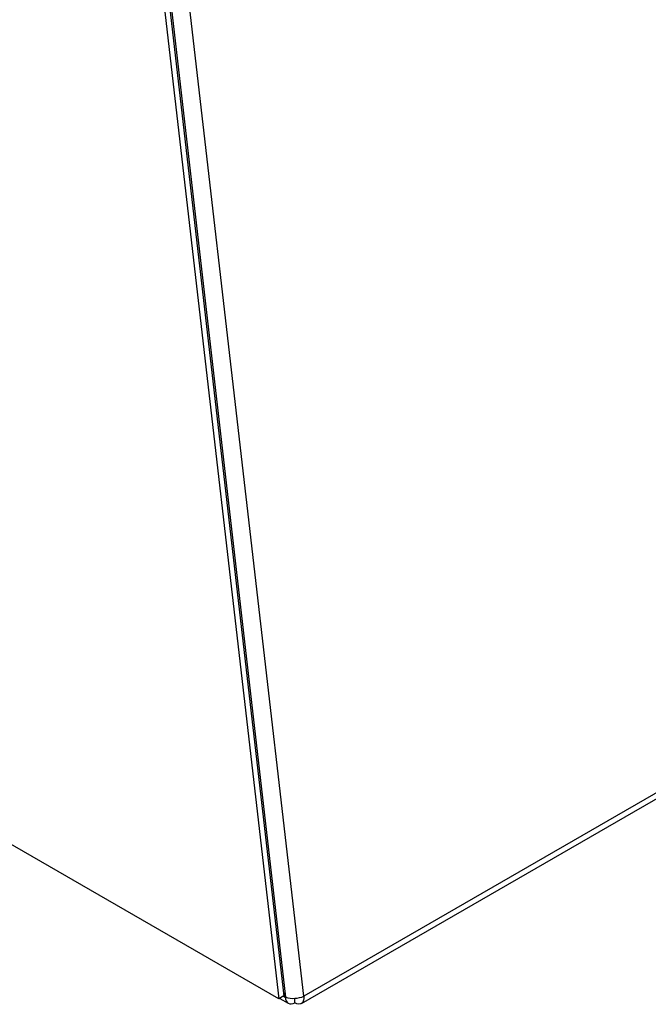
# Model space of a CAD drawing. Units: millimetres. Extents: x -459 to 679, y -500 to 819.
# Drawn here: x -388 to -317, y 366 to 477 of the extents above; entities that cross this region are included whole.
import ezdxf

# ---------------------------------------------------------------- set-up
doc = ezdxf.new("R2010")
doc.units = ezdxf.units.MM

msp = doc.modelspace()

# ---------------------------------------------------------------- linework, layer by layer
at = {"color": 7, "linetype": 'Continuous', "lineweight": 25}
for p, q in [((-386.53, 610.02), (-358.44, 366.73)), ((-385.97, 610.35), (-357.87, 367.06)), ((-357.64, 366.94), (-385.71, 610.07)), ((-355.61, 367.05), (-383.69, 610.28)), ((-355.9, 366.21), (-175.22, 470.52)), ((-174.93, 471.35), (-355.61, 367.05)), ((-358.44, 366.73), (-456.02, 423.07)), ((-357.87, 367.06), (-358.44, 366.73)), ((-357.91, 367.36), (-357.64, 366.94)), ((-357.69, 366.9), (-357.89, 367.23)), ((-357.69, 366.9), (-357.63, 366.94)), ((-358.34, 366.79), (-357.37, 366.24)), ((-356.62, 366.29), (-356.62, 366.8))]:
    msp.add_line(p, q, dxfattribs=at)
at = {"color": 8, "linetype": 'Continuous', "lineweight": 25}
msp.add_line((-357.92, 367.04), (-357.69, 366.9), dxfattribs=at)
at = {"color": 7, "linetype": 'Continuous', "lineweight": 25, "flags": 128}
msp.add_lwpolyline([(-355.61, 367.05), (-355.6, 366.79), (-355.64, 366.57), (-355.72, 366.38), (-355.85, 366.25), (-356.01, 366.17), (-356.19, 366.15), (-356.4, 366.19), (-356.62, 366.29)], dxfattribs=at)
at = {"color": 7, "linetype": 'Continuous', "lineweight": 25}
for major_axis, ratio, start_param, end_param in [((0.78, 1.21), 0.607079, 2.385542, 3.956339), ((1.44, 0.1), 0.458537, 3.885547, 5.456343)]:
    msp.add_ellipse((-356.62, 367.46), major_axis=major_axis, ratio=ratio, start_param=start_param, end_param=end_param, dxfattribs=at)

doc.saveas('drawing.dxf')
